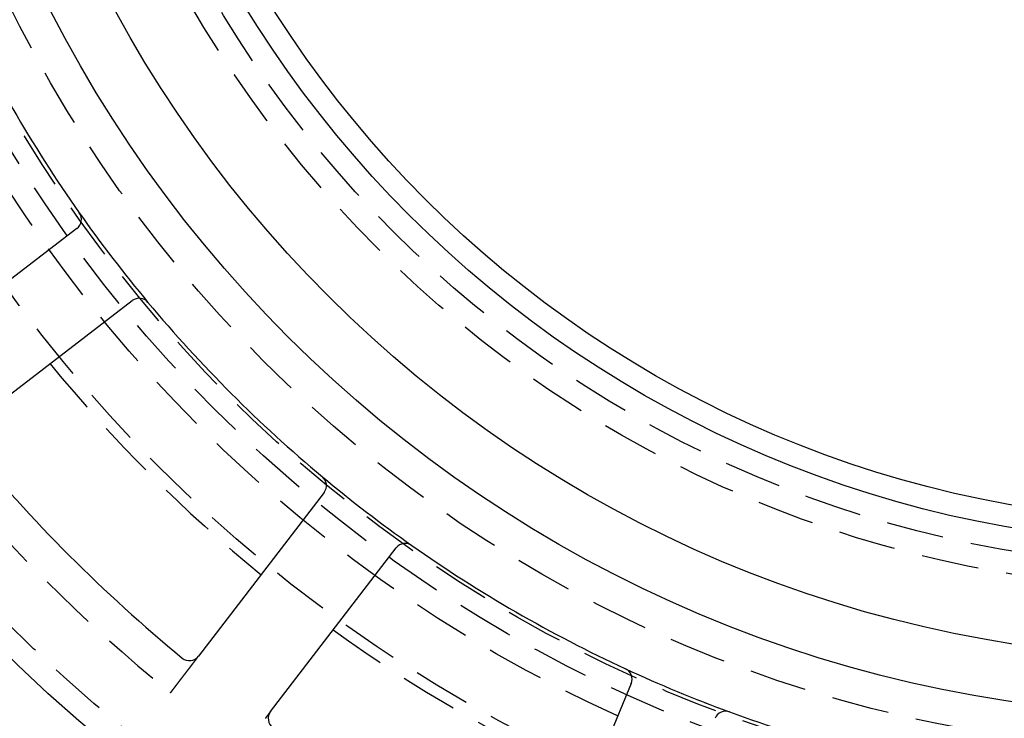
# Model space of a CAD drawing. Extents: x -75 to 75, y -175 to 2500.
# Drawn here: x -52 to -9, y -157 to -126 of the extents above; entities that cross this region are included whole.
import ezdxf

# ---------------------------------------------------------------- set-up
doc = ezdxf.new("R2010")
doc.units = 0
doc.header["$LTSCALE"] = 10
doc.linetypes.add('VERDECKT', pattern=[0.375, 0.25, -0.125])
doc.layers.get('0').update_dxf_attribs({"linetype": 'CONTINUOUS'})
doc.layers.add('STEMPEL', color=3, linetype='CONTINUOUS')

# ---------------------------------------------------------------- blocks, each defined once
blk = doc.blocks.new('A$C80A94114')
at = {"color": 3, "linetype": 'CONTINUOUS'}
for p, q in [((-49.16455, -35.22591), (-56.30997, -40.70878)), ((-53.89575, -43.85504), (-46.75033, -38.37217)), ((-38.37217, -46.75033), (-43.85504, -53.89575)), ((-40.70878, -56.30997), (-35.22591, -49.16455)), ((-24.96479, -55.0888), (-28.41147, -63.40982))]:
    blk.add_line(p, q, dxfattribs=at)
at = {"color": 1, "linetype": 'VERDECKT'}
for p, q in [((-43.92573, -53.98787), (-43.85504, -53.89575)), ((-40.70878, -56.30997), (-40.77946, -56.40209))]:
    blk.add_line(p, q, dxfattribs=at)
at = {"color": 1}
for points in [[(-45.0828, -55.4958, 0), (-45.0828, -55.4958, 0), (-45.0828, -55.4958, 0), (-45.0828, -55.4958, 0), (-45.0828, -55.4958, 0), (-45.0827, -55.4957, 0), (-45.0827, -55.4956, 0), (-45.0826, -55.4956, 0), (-45.0826, -55.4955, 0), (-45.0825, -55.4954, 0), (-45.0824, -55.4953, 0), (-45.0823, -55.4952, 0), (-45.0822, -55.4951, 0), (-45.0821, -55.4949, 0), (-45.082, -55.4948, 0), (-45.0819, -55.4946, 0), (-45.0818, -55.4945, 0), (-45.0816, -55.4943, 0), (-45.0815, -55.4941, 0), (-45.0813, -55.4939, 0), (-45.0812, -55.4937, 0), (-45.081, -55.4935, 0), (-45.0808, -55.4932, 0), (-45.0806, -55.493, 0), (-45.0804, -55.4927, 0), (-45.0802, -55.4924, 0), (-45.08, -55.4922, 0), (-45.0798, -55.4919, 0), (-45.0796, -55.4916, 0), (-45.0793, -55.4913, 0), (-45.0791, -55.4909, 0), (-45.0788, -55.4906, 0), (-45.0785, -55.4903, 0), (-45.0783, -55.4899, 0), (-45.078, -55.4895, 0), (-45.0777, -55.4891, 0), (-45.0774, -55.4887, 0), (-45.0771, -55.4883, 0), (-45.0768, -55.4879, 0), (-45.0764, -55.4875, 0), (-45.0761, -55.4871, 0), (-45.0757, -55.4866, 0), (-45.0754, -55.4861, 0), (-45.075, -55.4857, 0), (-45.0747, -55.4852, 0), (-45.0743, -55.4847, 0), (-45.0739, -55.4842, 0), (-45.0735, -55.4837, 0), (-45.0731, -55.4831, 0), (-45.0727, -55.4826, 0), (-45.0722, -55.482, 0), (-45.0718, -55.4815, 0), (-45.0714, -55.4809, 0), (-45.0709, -55.4803, 0), (-45.0704, -55.4797, 0), (-45.07, -55.4791, 0), (-45.0695, -55.4784, 0), (-45.069, -55.4778, 0), (-45.0685, -55.4771, 0), (-45.068, -55.4765, 0), (-45.0675, -55.4758, 0), (-45.0669, -55.4751, 0), (-45.0664, -55.4744, 0), (-45.0658, -55.4737, 0), (-45.0653, -55.473, 0), (-45.0647, -55.4722, 0), (-45.0642, -55.4715, 0), (-45.0636, -55.4707, 0), (-45.063, -55.47, 0), (-45.0624, -55.4692, 0), (-45.0618, -55.4684, 0), (-45.0611, -55.4676, 0), (-45.0605, -55.4667, 0), (-45.0599, -55.4659, 0), (-45.0592, -55.4651, 0), (-45.0586, -55.4642, 0), (-45.0579, -55.4633, 0), (-45.0572, -55.4625, 0), (-45.0565, -55.4616, 0), (-45.0558, -55.4607, 0), (-45.0551, -55.4597, 0), (-45.0544, -55.4588, 0), (-45.0537, -55.4579, 0), (-45.053, -55.4569, 0), (-45.0522, -55.456, 0), (-45.0515, -55.455, 0), (-45.0507, -55.454, 0), (-45.05, -55.453, 0), (-45.0492, -55.452, 0), (-45.0484, -55.451, 0), (-45.0476, -55.4499, 0), (-45.0468, -55.4489, 0), (-45.046, -55.4478, 0), (-45.0452, -55.4468, 0), (-45.0444, -55.4457, 0), (-45.0435, -55.4446, 0), (-45.0427, -55.4435, 0), (-45.0418, -55.4424, 0), (-45.041, -55.4413, 0), (-45.0401, -55.4402, 0), (-45.0393, -55.4391, 0), (-45.0384, -55.4379, 0), (-45.0375, -55.4368, 0), (-45.0366, -55.4356, 0), (-45.0357, -55.4344, 0), (-45.0348, -55.4332, 0), (-45.0339, -55.432, 0), (-45.033, -55.4308, 0), (-45.032, -55.4296, 0), (-45.0311, -55.4284, 0), (-45.0302, -55.4272, 0), (-45.0292, -55.426, 0), (-45.0283, -55.4247, 0), (-45.0273, -55.4235, 0), (-45.0263, -55.4222, 0), (-45.0253, -55.4209, 0), (-45.0244, -55.4196, 0), (-45.0234, -55.4183, 0), (-45.0224, -55.417, 0), (-45.0214, -55.4157, 0), (-45.0204, -55.4144, 0), (-45.0193, -55.4131, 0), (-45.0183, -55.4118, 0), (-45.0173, -55.4104, 0), (-45.0163, -55.4091, 0), (-45.0152, -55.4077, 0), (-45.0142, -55.4064, 0), (-45.0131, -55.405, 0), (-45.0121, -55.4036, 0), (-45.011, -55.4022, 0), (-45.0099, -55.4008, 0), (-45.0089, -55.3995, 0), (-45.0078, -55.398, 0), (-45.0067, -55.3966, 0), (-45.0056, -55.3952, 0), (-45.0045, -55.3938, 0), (-45.0034, -55.3924, 0), (-45.0023, -55.3909, 0), (-45.0012, -55.3895, 0), (-45.0001, -55.388, 0), (-44.999, -55.3865, 0), (-44.9978, -55.3851, 0), (-44.9967, -55.3836, 0), (-44.9956, -55.3821, 0), (-44.9944, -55.3806, 0), (-44.9933, -55.3791, 0), (-44.9921, -55.3776, 0), (-44.991, -55.3761, 0), (-44.9898, -55.3746, 0), (-44.9886, -55.373, 0), (-44.9874, -55.3715, 0), (-44.9862, -55.3699, 0), (-44.985, -55.3683, 0), (-44.9837, -55.3667, 0), (-44.9825, -55.3651, 0), (-44.9812, -55.3634, 0), (-44.98, -55.3618, 0), (-44.9787, -55.3601, 0), (-44.9774, -55.3585, 0), (-44.9761, -55.3568, 0), (-44.9748, -55.3551, 0), (-44.9735, -55.3534, 0), (-44.9722, -55.3517, 0), (-44.9709, -55.3499, 0), (-44.9695, -55.3482, 0), (-44.9682, -55.3464, 0), (-44.9668, -55.3446, 0), (-44.9654, -55.3428, 0), (-44.9641, -55.341, 0), (-44.9627, -55.3392, 0), (-44.9613, -55.3374, 0), (-44.9599, -55.3356, 0), (-44.9584, -55.3337, 0), (-44.957, -55.3319, 0), (-44.9556, -55.33, 0), (-44.9541, -55.3281, 0), (-44.9527, -55.3262, 0), (-44.9512, -55.3243, 0), (-44.9497, -55.3224, 0), (-44.9482, -55.3204, 0), (-44.9468, -55.3185, 0), (-44.9452, -55.3165, 0), (-44.9437, -55.3146, 0), (-44.9422, -55.3126, 0), (-44.9407, -55.3106, 0), (-44.9391, -55.3086, 0), (-44.9376, -55.3066, 0), (-44.936, -55.3045, 0), (-44.9345, -55.3025, 0), (-44.9329, -55.3004, 0), (-44.9313, -55.2984, 0), (-44.9297, -55.2963, 0), (-44.9281, -55.2942, 0), (-44.9265, -55.2921, 0), (-44.9249, -55.29, 0), (-44.9233, -55.2879, 0), (-44.9216, -55.2857, 0), (-44.92, -55.2836, 0), (-44.9183, -55.2814, 0), (-44.9167, -55.2793, 0), (-44.915, -55.2771, 0), (-44.9133, -55.2749, 0), (-44.9116, -55.2727, 0), (-44.9099, -55.2705, 0), (-44.9082, -55.2683, 0), (-44.9065, -55.266, 0), (-44.9048, -55.2638, 0), (-44.903, -55.2615, 0), (-44.9013, -55.2593, 0), (-44.8996, -55.257, 0), (-44.8978, -55.2547, 0), (-44.896, -55.2524, 0), (-44.8943, -55.2501, 0), (-44.8925, -55.2478, 0), (-44.8907, -55.2454, 0), (-44.8889, -55.2431, 0), (-44.8871, -55.2407, 0), (-44.8853, -55.2384, 0), (-44.8835, -55.236, 0), (-44.8816, -55.2336, 0), (-44.8798, -55.2312, 0), (-44.8779, -55.2288, 0), (-44.8761, -55.2264, 0), (-44.8742, -55.224, 0), (-44.8724, -55.2216, 0), (-44.8705, -55.2191, 0), (-44.8686, -55.2167, 0), (-44.8667, -55.2142, 0), (-44.8648, -55.2117, 0), (-44.8629, -55.2093, 0), (-44.861, -55.2068, 0), (-44.8591, -55.2043, 0), (-44.8572, -55.2018, 0), (-44.8553, -55.1993, 0), (-44.8533, -55.1968, 0), (-44.8514, -55.1942, 0), (-44.8495, -55.1917, 0), (-44.8475, -55.1892, 0), (-44.8456, -55.1866, 0), (-44.8436, -55.1841, 0), (-44.8416, -55.1815, 0), (-44.8397, -55.1789, 0), (-44.8377, -55.1763, 0), (-44.8357, -55.1738, 0), (-44.8337, -55.1712, 0), (-44.8317, -55.1686, 0), (-44.8297, -55.166, 0), (-44.8277, -55.1634, 0), (-44.8257, -55.1607, 0), (-44.8237, -55.1581, 0), (-44.8217, -55.1555, 0), (-44.8197, -55.1529, 0), (-44.8176, -55.1502, 0), (-44.8156, -55.1476, 0), (-44.8136, -55.1449, 0), (-44.8115, -55.1423, 0), (-44.8095, -55.1396, 0), (-44.8074, -55.137, 0), (-44.8054, -55.1343, 0), (-44.8033, -55.1316, 0), (-44.8013, -55.1289, 0), (-44.7992, -55.1262, 0), (-44.7972, -55.1236, 0), (-44.7951, -55.1209, 0), (-44.793, -55.1182, 0), (-44.791, -55.1155, 0), (-44.7889, -55.1128, 0), (-44.7868, -55.1101, 0), (-44.7847, -55.1074, 0), (-44.7827, -55.1046, 0), (-44.7806, -55.1019, 0), (-44.7785, -55.0992, 0), (-44.7764, -55.0965, 0), (-44.7743, -55.0938, 0), (-44.7722, -55.091, 0), (-44.7701, -55.0883, 0), (-44.768, -55.0856, 0), (-44.7659, -55.0829, 0), (-44.7638, -55.0801, 0), (-44.7617, -55.0774, 0), (-44.7596, -55.0746, 0), (-44.7575, -55.0719, 0), (-44.7554, -55.0692, 0), (-44.7533, -55.0664, 0), (-44.7512, -55.0637, 0), (-44.7491, -55.0609, 0), (-44.747, -55.0582, 0), (-44.7449, -55.0554, 0), (-44.7428, -55.0527, 0), (-44.7407, -55.0499, 0), (-44.7386, -55.0472, 0), (-44.7364, -55.0444, 0), (-44.7343, -55.0416, 0), (-44.7321, -55.0387, 0), (-44.7299, -55.0359, 0), (-44.7277, -55.0331, 0), (-44.7255, -55.0302, 0), (-44.7233, -55.0273, 0), (-44.7211, -55.0244, 0), (-44.7189, -55.0215, 0), (-44.7167, -55.0186, 0), (-44.7144, -55.0157, 0), (-44.7122, -55.0128, 0), (-44.7099, -55.0098, 0), (-44.7076, -55.0068, 0), (-44.7053, -55.0039, 0), (-44.703, -55.0009, 0), (-44.7007, -54.9979, 0), (-44.6984, -54.9948, 0), (-44.6961, -54.9918, 0), (-44.6938, -54.9888, 0), (-44.6914, -54.9857, 0), (-44.6891, -54.9827, 0), (-44.6867, -54.9796, 0), (-44.6843, -54.9765, 0), (-44.6819, -54.9734, 0), (-44.6796, -54.9703, 0), (-44.6772, -54.9671, 0), (-44.6747, -54.964, 0), (-44.6723, -54.9609, 0), (-44.6699, -54.9577, 0), (-44.6675, -54.9545, 0), (-44.665, -54.9514, 0), (-44.6626, -54.9482, 0), (-44.6601, -54.945, 0), (-44.6577, -54.9417, 0), (-44.6552, -54.9385, 0), (-44.6527, -54.9353, 0), (-44.6502, -54.932, 0), (-44.6477, -54.9288, 0), (-44.6452, -54.9255, 0), (-44.6427, -54.9222, 0), (-44.6402, -54.919, 0), (-44.6376, -54.9157, 0), (-44.6351, -54.9124, 0), (-44.6326, -54.909, 0), (-44.63, -54.9057, 0), (-44.6275, -54.9024, 0), (-44.6249, -54.899, 0), (-44.6223, -54.8957, 0), (-44.6197, -54.8923, 0), (-44.6172, -54.889, 0), (-44.6146, -54.8856, 0), (-44.612, -54.8822, 0), (-44.6094, -54.8788, 0), (-44.6067, -54.8754, 0), (-44.6041, -54.872, 0), (-44.6015, -54.8685, 0), (-44.5989, -54.8651, 0), (-44.5962, -54.8617, 0), (-44.5936, -54.8582, 0), (-44.5909, -54.8548, 0), (-44.5883, -54.8513, 0), (-44.5856, -54.8478, 0), (-44.5829, -54.8444, 0), (-44.5803, -54.8409, 0), (-44.5776, -54.8374, 0), (-44.5749, -54.8339, 0), (-44.5722, -54.8304, 0), (-44.5695, -54.8269, 0), (-44.5668, -54.8233, 0), (-44.5641, -54.8198, 0), (-44.5614, -54.8163, 0), (-44.5587, -54.8127, 0), (-44.5559, -54.8092, 0), (-44.5532, -54.8056, 0), (-44.5505, -54.8021, 0), (-44.5477, -54.7985, 0), (-44.545, -54.7949, 0), (-44.5423, -54.7913, 0), (-44.5395, -54.7878, 0), (-44.5368, -54.7842, 0), (-44.534, -54.7806, 0), (-44.5312, -54.777, 0), (-44.5285, -54.7734, 0), (-44.5257, -54.7698, 0), (-44.5229, -54.7662, 0), (-44.5202, -54.7625, 0), (-44.5174, -54.7589, 0), (-44.5146, -54.7553, 0), (-44.5118, -54.7517, 0), (-44.509, -54.748, 0), (-44.5062, -54.7444, 0), (-44.5034, -54.7408, 0), (-44.5007, -54.7371, 0), (-44.4979, -54.7335, 0), (-44.4951, -54.7298, 0), (-44.4923, -54.7262, 0), (-44.4895, -54.7225, 0), (-44.4867, -54.7189, 0), (-44.4839, -54.7152, 0), (-44.481, -54.7116, 0), (-44.4782, -54.7079, 0), (-44.4754, -54.7043, 0), (-44.4726, -54.7006, 0), (-44.4698, -54.6969, 0), (-44.467, -54.6933, 0), (-44.4642, -54.6896, 0), (-44.4614, -54.6859, 0), (-44.4586, -54.6823, 0), (-44.4558, -54.6786, 0), (-44.4529, -54.675, 0), (-44.4501, -54.6713, 0), (-44.4473, -54.6676, 0), (-44.4445, -54.664, 0), (-44.4417, -54.6603, 0), (-44.4389, -54.6566, 0), (-44.4361, -54.653, 0), (-44.4333, -54.6493, 0), (-44.4305, -54.6456, 0), (-44.4276, -54.642, 0), (-44.4248, -54.6383, 0), (-44.422, -54.6347, 0), (-44.4192, -54.631, 0), (-44.4164, -54.6274, 0), (-44.4136, -54.6237, 0), (-44.4108, -54.6201, 0), (-44.408, -54.6164, 0), (-44.4052, -54.6128, 0), (-44.4024, -54.6091, 0), (-44.3997, -54.6055, 0), (-44.3969, -54.6019, 0), (-44.3941, -54.5982, 0), (-44.3913, -54.5946, 0), (-44.3885, -54.591, 0), (-44.3857, -54.5874, 0), (-44.383, -54.5838, 0), (-44.3802, -54.5802, 0), (-44.3774, -54.5765, 0), (-44.3747, -54.5729, 0), (-44.3719, -54.5693, 0), (-44.3692, -54.5658, 0), (-44.3664, -54.5622, 0), (-44.3636, -54.5586, 0), (-44.3609, -54.5549, 0), (-44.3581, -54.5513, 0), (-44.3553, -54.5477, 0), (-44.3525, -54.544, 0), (-44.3497, -54.5403, 0), (-44.3468, -54.5367, 0), (-44.344, -54.533, 0), (-44.3412, -54.5293, 0), (-44.3383, -54.5256, 0), (-44.3354, -54.5218, 0), (-44.3326, -54.5181, 0), (-44.3297, -54.5143, 0), (-44.3268, -54.5106, 0), (-44.3239, -54.5068, 0), (-44.321, -54.503, 0), (-44.3181, -54.4992, 0), (-44.3152, -54.4954, 0), (-44.3123, -54.4916, 0), (-44.3093, -54.4878, 0), (-44.3064, -54.4839, 0), (-44.3034, -54.4801, 0), (-44.3005, -54.4762, 0), (-44.2975, -54.4724, 0), (-44.2945, -54.4685, 0), (-44.2915, -54.4646, 0), (-44.2886, -54.4607, 0), (-44.2856, -54.4568, 0), (-44.2826, -54.4529, 0), (-44.2795, -54.449, 0), (-44.2765, -54.445, 0), (-44.2735, -54.4411, 0), (-44.2705, -54.4372, 0), (-44.2675, -54.4332, 0), (-44.2644, -54.4292, 0), (-44.2614, -54.4253, 0), (-44.2583, -54.4213, 0), (-44.2553, -54.4173, 0), (-44.2522, -54.4133, 0), (-44.2491, -54.4093, 0), (-44.246, -54.4053, 0), (-44.243, -54.4013, 0), (-44.2399, -54.3973, 0), (-44.2368, -54.3933, 0), (-44.2337, -54.3892, 0), (-44.2306, -54.3852, 0), (-44.2275, -54.3811, 0), (-44.2244, -54.3771, 0), (-44.2213, -54.373, 0), (-44.2181, -54.369, 0), (-44.215, -54.3649, 0), (-44.2119, -54.3608, 0), (-44.2088, -54.3567, 0), (-44.2056, -54.3526, 0), (-44.2025, -54.3485, 0), (-44.1993, -54.3445, 0), (-44.1962, -54.3403, 0), (-44.193, -54.3362, 0), (-44.1899, -54.3321, 0), (-44.1867, -54.328, 0), (-44.1836, -54.3239, 0), (-44.1804, -54.3198, 0), (-44.1772, -54.3157, 0), (-44.1741, -54.3115, 0), (-44.1709, -54.3074, 0), (-44.1677, -54.3033, 0), (-44.1646, -54.2991, 0), (-44.1614, -54.295, 0), (-44.1582, -54.2908, 0), (-44.155, -54.2867, 0), (-44.1518, -54.2825, 0), (-44.1486, -54.2784, 0), (-44.1454, -54.2742, 0), (-44.1423, -54.2701, 0), (-44.1391, -54.2659, 0), (-44.1359, -54.2617, 0), (-44.1327, -54.2576, 0), (-44.1295, -54.2534, 0), (-44.1263, -54.2492, 0), (-44.1231, -54.2451, 0), (-44.1199, -54.2409, 0), (-44.1167, -54.2367, 0), (-44.1135, -54.2326, 0), (-44.1103, -54.2284, 0), (-44.1071, -54.2242, 0), (-44.1039, -54.2201, 0), (-44.1007, -54.2159, 0), (-44.0975, -54.2117, 0), (-44.0943, -54.2075, 0), (-44.0911, -54.2034, 0), (-44.0879, -54.1992, 0), (-44.0847, -54.195, 0), (-44.0815, -54.1909, 0), (-44.0783, -54.1867, 0), (-44.0751, -54.1825, 0), (-44.0719, -54.1784, 0), (-44.0687, -54.1742, 0), (-44.0655, -54.1701, 0), (-44.0623, -54.1659, 0), (-44.0592, -54.1618, 0), (-44.056, -54.1576, 0), (-44.0528, -54.1535, 0), (-44.0496, -54.1493, 0), (-44.0464, -54.1452, 0), (-44.0433, -54.141, 0), (-44.0401, -54.1369, 0), (-44.0369, -54.1328, 0), (-44.0337, -54.1286, 0), (-44.0306, -54.1245, 0), (-44.0274, -54.1204, 0), (-44.0243, -54.1163, 0), (-44.0211, -54.1122, 0), (-44.018, -54.1081, 0), (-44.0148, -54.104, 0), (-44.0117, -54.0999, 0), (-44.0085, -54.0958, 0), (-44.0054, -54.0917, 0), (-44.0023, -54.0876, 0), (-43.9991, -54.0835, 0), (-43.996, -54.0795, 0), (-43.9929, -54.0754, 0), (-43.9898, -54.0713, 0), (-43.9867, -54.0673, 0), (-43.9836, -54.0633, 0), (-43.9805, -54.0592, 0), (-43.9774, -54.0552, 0), (-43.9743, -54.0512, 0), (-43.9712, -54.0471, 0), (-43.9681, -54.0431, 0), (-43.9651, -54.0391, 0), (-43.962, -54.0351, 0), (-43.9589, -54.0312, 0), (-43.9559, -54.0272, 0), (-43.9528, -54.0232, 0), (-43.9498, -54.0192, 0), (-43.9468, -54.0153, 0), (-43.9437, -54.0113, 0), (-43.9407, -54.0074, 0), (-43.9377, -54.0035, 0), (-43.9347, -53.9996, 0), (-43.9317, -53.9957, 0), (-43.9287, -53.9918, 0), (-43.9257, -53.9879, 0)], [(-40.7795, -56.4021, 0), (-40.7824, -56.406, 0), (-40.7854, -56.4099, 0), (-40.7884, -56.4138, 0), (-40.7914, -56.4177, 0), (-40.7945, -56.4216, 0), (-40.7975, -56.4256, 0), (-40.8005, -56.4295, 0), (-40.8035, -56.4335, 0), (-40.8066, -56.4374, 0), (-40.8096, -56.4414, 0), (-40.8127, -56.4454, 0), (-40.8157, -56.4494, 0), (-40.8188, -56.4533, 0), (-40.8219, -56.4573, 0), (-40.8249, -56.4614, 0), (-40.828, -56.4654, 0), (-40.8311, -56.4694, 0), (-40.8342, -56.4734, 0), (-40.8373, -56.4775, 0), (-40.8404, -56.4815, 0), (-40.8435, -56.4856, 0), (-40.8466, -56.4896, 0), (-40.8497, -56.4937, 0), (-40.8529, -56.4977, 0), (-40.856, -56.5018, 0), (-40.8591, -56.5059, 0), (-40.8623, -56.51, 0), (-40.8654, -56.5141, 0), (-40.8685, -56.5182, 0), (-40.8717, -56.5223, 0), (-40.8748, -56.5264, 0), (-40.878, -56.5305, 0), (-40.8812, -56.5346, 0), (-40.8843, -56.5387, 0), (-40.8875, -56.5429, 0), (-40.8907, -56.547, 0), (-40.8938, -56.5511, 0), (-40.897, -56.5553, 0), (-40.9002, -56.5594, 0), (-40.9033, -56.5635, 0), (-40.9065, -56.5677, 0), (-40.9097, -56.5718, 0), (-40.9129, -56.576, 0), (-40.9161, -56.5801, 0), (-40.9193, -56.5843, 0), (-40.9225, -56.5884, 0), (-40.9257, -56.5926, 0), (-40.9288, -56.5968, 0), (-40.932, -56.6009, 0), (-40.9352, -56.6051, 0), (-40.9384, -56.6093, 0)]]:
    blk.add_polyline3d(points, dxfattribs=at)
at = {"color": 3, "linetype": 'CONTINUOUS'}
for radius in [75, 56.5, 54, 49, 48.01544]:
    blk.add_circle((0, 0), radius, dxfattribs=at)
at = {"color": 1, "linetype": 'VERDECKT'}
for radius in [74, 64.5, 64.5, 62, 61, 60.16, 58, 51, 50]:
    blk.add_circle((0, 0), radius, dxfattribs=at)
at = {"color": 3, "linetype": 'CONTINUOUS'}
for centre, radius, start, end in [((0, 0), 60, 204.8520507, 215.1479493), ((-49.46893, -34.82923), 0.5, 307.5, 35.147949), ((0, 0), 60, 215.1479493, 219.8520507), ((-46.44595, -38.76885), 0.5, 39.852051, 127.5), ((0, 0), 60, 219.8520507, 230.1479493), ((0, 0), 70, 219.5473292, 230.4526708), ((-38.76885, -46.44595), 0.5, 322.5, 50.147949), ((0, 0), 60, 230.1479493, 234.8520507), ((-34.82923, -49.46893), 0.5, 54.852051, 142.5), ((0, 0), 60, 234.8520507, 245.1479493), ((-44.25172, -53.59137), 0.5, 230.452671, 322.5), ((-25.42673, -54.89746), 0.5, 337.5, 65.147949), ((0, 0), 60, 245.1479493, 249.8520507), ((-40.3121, -56.61435), 0.5, 142.5, 234.547329), ((-20.83895, -56.79778), 0.5, 69.852051, 157.5), ((0, 0), 60, 249.8520507, 260.1479493)]:
    blk.add_arc(centre, radius, start, end, dxfattribs=at)
at = {"color": 1, "linetype": 'VERDECKT'}
for radius, start, end in [(65, 219.248136, 230.751864), (71.5, 219.0891718, 230.9108282), (65, 234.248136, 245.751864), (60, 245.1479493, 249.8520507)]:
    blk.add_arc((0, 0), radius, start, end, dxfattribs=at)

msp = doc.modelspace()

# ---------------------------------------------------------------- block references
at = {"layer": 'STEMPEL'}
msp.add_blockref('A$C80A94114', (0, -100), dxfattribs=at)

doc.saveas('drawing.dxf')
